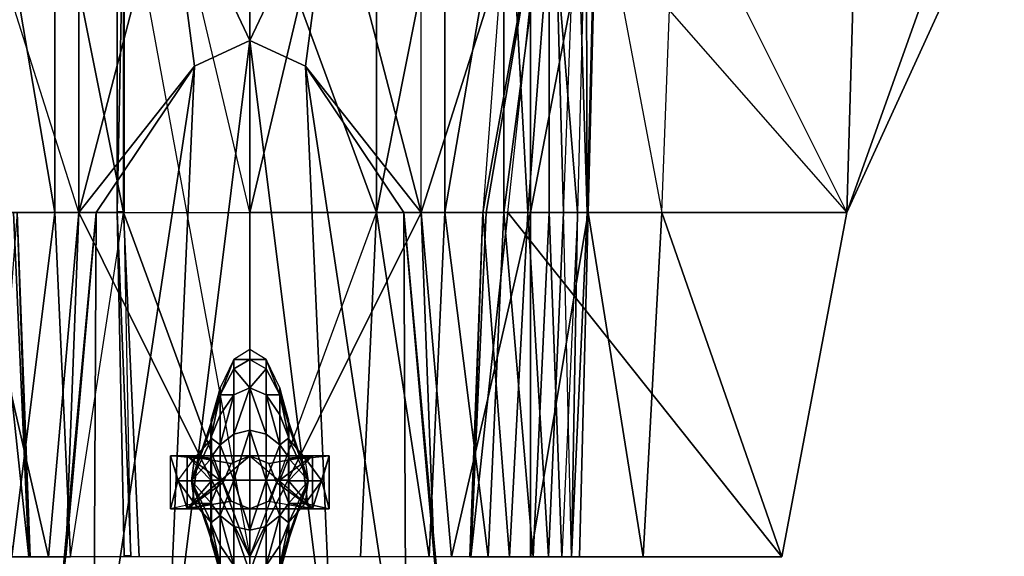
# Model space of a CAD drawing. Units: metres. Extents: x -63 to 63, y -4 to 196.
# Drawn here: x -5 to 16, y 79 to 90 of the extents above; entities that cross this region are included whole.
import ezdxf

# ---------------------------------------------------------------- set-up
doc = ezdxf.new("R2010")
doc.units = ezdxf.units.M
for name, color, linetype in [('CANOPY', 16, 'CONTINUOUS'), ('COCKPIT', 15, 'CONTINUOUS'), ('FARRING_FRONT', 14, 'CONTINUOUS'), ('FUSELAGE_WINGS', 12, 'CONTINUOUS'), ('GEAR$F', 10, 'CONTINUOUS'), ('GEARDOORS$F', 9, 'CONTINUOUS'), ('WHEEL$F', 2, 'CONTINUOUS')]:
    doc.layers.add(name, color=color, linetype=linetype)

msp = doc.modelspace()

# ---------------------------------------------------------------- linework, layer by layer
at = {"layer": 'CANOPY', "color": 17}
for points in [[(0, 75.242, 12.455), (0, 89.938, 9.319), (-1.84398, 75.148, 12.052)], [(0, 75.242, 12.455), (-1.84398, 75.148, 12.052), (0, 89.938, 9.319)], [(-1.84398, 75.148, 12.052), (-1.20898, 89.375, 8.89), (0, 89.938, 9.319)], [(0, 89.938, 9.319), (-1.84398, 75.148, 12.052), (-1.20898, 89.375, 8.89)], [(1.209, 89.375, 8.89), (1.84499, 75.148, 12.052), (0, 89.938, 9.319)], [(0, 89.938, 9.319), (1.84499, 75.148, 12.052), (1.209, 89.375, 8.89)], [(0, 75.242, 12.455), (0, 89.938, 9.319), (1.84499, 75.148, 12.052)], [(0, 75.242, 12.455), (1.84499, 75.148, 12.052), (0, 89.938, 9.319)], [(-1.84398, 75.148, 12.052), (-3.40997, 74.801, 10.947), (-1.20898, 89.375, 8.89)], [(-1.84398, 75.148, 12.052), (-1.20898, 89.375, 8.89), (-3.40997, 74.801, 10.947)], [(-1.20898, 89.375, 8.89), (-3.40997, 74.801, 10.947), (-3.35498, 86.181, 7.44398)], [(-1.20898, 89.375, 8.89), (-3.35498, 86.181, 7.44398), (-3.40997, 74.801, 10.947)], [(3.40999, 74.801, 10.947), (1.209, 89.375, 8.89), (3.355, 86.181, 7.44398)], [(3.355, 86.181, 7.44398), (1.209, 89.375, 8.89), (3.40999, 74.801, 10.947)], [(3.40999, 74.801, 10.947), (1.84499, 75.148, 12.052), (1.209, 89.375, 8.89)], [(1.209, 89.375, 8.89), (1.84499, 75.148, 12.052), (3.40999, 74.801, 10.947)], [(-3.40997, 74.801, 10.947), (-4.45497, 74.222, 9.28), (-3.35498, 86.181, 7.44398)], [(-3.40997, 74.801, 10.947), (-3.35498, 86.181, 7.44398), (-4.45497, 74.222, 9.28)], [(-3.35498, 86.181, 7.44398), (-4.45497, 74.222, 9.28), (-4.01698, 78.665, 6.159)], [(-4.45497, 74.222, 9.28), (-4.01698, 78.665, 6.159), (-3.35498, 86.181, 7.44398)], [(4.45499, 74.222, 9.28), (3.355, 86.181, 7.44398), (4.017, 78.665, 6.159)], [(4.45499, 74.222, 9.28), (4.017, 78.665, 6.159), (3.355, 86.181, 7.44398)], [(4.45499, 74.222, 9.28), (3.40999, 74.801, 10.947), (3.355, 86.181, 7.44398)], [(3.355, 86.181, 7.44398), (3.40999, 74.801, 10.947), (4.45499, 74.222, 9.28)]]:
    msp.add_3dface(points, dxfattribs=at)
at = {"layer": 'COCKPIT', "color": 16}
for points in [[(-1.77597, 93.696, 8.461), (-1.20898, 89.375, 8.89), (-3.73297, 86.181, 6.80099)], [(-1.20898, 89.375, 8.89), (-3.73297, 86.181, 6.80099), (-1.77597, 93.696, 8.461)], [(0, 89.938, 9.319), (-1.20898, 89.375, 8.89), (-1.77597, 93.696, 8.461)], [(-1.77597, 93.696, 8.461), (-1.20898, 89.375, 8.89), (0, 89.938, 9.319)], [(0, 89.938, 9.319), (-1.77597, 93.696, 8.461), (0, 93.696, 8.89)], [(0, 89.938, 9.319), (-1.77597, 93.696, 8.461), (0, 93.696, 8.89)], [(0, 89.938, 9.319), (1.209, 89.375, 8.89), (1.77699, 93.696, 8.461)], [(1.77699, 93.696, 8.461), (1.209, 89.375, 8.89), (0, 89.938, 9.319)], [(0, 89.938, 9.319), (1.77699, 93.696, 8.461), (0, 93.696, 8.89)], [(0, 89.938, 9.319), (1.77699, 93.696, 8.461), (0, 93.696, 8.89)], [(1.77699, 93.696, 8.461), (1.209, 89.375, 8.89), (3.73299, 86.181, 6.80099)], [(3.73299, 86.181, 6.80099), (1.209, 89.375, 8.89), (1.77699, 93.696, 8.461)], [(-1.20898, 89.375, 8.89), (-3.35498, 86.181, 7.44398), (-3.73297, 86.181, 6.80099)], [(-3.73297, 86.181, 6.80099), (-3.35498, 86.181, 7.44398), (-1.20898, 89.375, 8.89)], [(3.355, 86.181, 7.44398), (1.209, 89.375, 8.89), (3.73299, 86.181, 6.80099)], [(3.355, 86.181, 7.44398), (3.73299, 86.181, 6.80099), (1.209, 89.375, 8.89)], [(-4.39497, 78.665, 5.51599), (-4.01698, 78.665, 6.159), (-3.73297, 86.181, 6.80099)], [(-3.73297, 86.181, 6.80099), (-4.01698, 78.665, 6.159), (-4.39497, 78.665, 5.51599)], [(-3.35498, 86.181, 7.44398), (-4.01698, 78.665, 6.159), (-3.73297, 86.181, 6.80099)], [(-3.73297, 86.181, 6.80099), (-4.01698, 78.665, 6.159), (-3.35498, 86.181, 7.44398)], [(4.017, 78.665, 6.159), (3.355, 86.181, 7.44398), (3.73299, 86.181, 6.80099)], [(4.017, 78.665, 6.159), (3.73299, 86.181, 6.80099), (3.355, 86.181, 7.44398)], [(4.39499, 78.665, 5.51599), (4.017, 78.665, 6.159), (3.73299, 86.181, 6.80099)], [(4.017, 78.665, 6.159), (3.73299, 86.181, 6.80099), (4.39499, 78.665, 5.51599)]]:
    msp.add_3dface(points, dxfattribs=at)
at = {"layer": 'FARRING_FRONT', "color": 15}
for points in [[(-3.73297, 86.181, 6.80099), (0, 86.181, 6.80099), (-1.77597, 93.696, 8.461)], [(-2.75798, 86.181, -7.38998), (-2.75798, 93.696, -7.38998), (-2.75798, 93.696, -11.671)], [(-2.75798, 93.696, -7.38998), (0, 78.665, -7.38998), (-2.75798, 86.181, -7.38998)], [(-2.75798, 86.181, -7.38998), (-2.75798, 93.696, -11.671), (-2.75798, 86.181, -11.671)], [(-2.75798, 93.696, -7.38998), (0, 78.665, -7.38998), (0, 93.696, -7.38998)], [(0, 93.696, 8.89), (0, 86.181, 6.80099), (-1.77597, 93.696, 8.461)], [(0, 78.665, -7.38998), (2.758, 86.181, -7.38998), (0, 93.696, -7.38998)], [(0, 86.181, 6.80099), (1.77699, 93.696, 8.461), (3.73299, 86.181, 6.80099)], [(0, 93.696, 8.89), (1.77699, 93.696, 8.461), (0, 86.181, 6.80099)], [(0, 93.696, -7.38998), (2.758, 86.181, -7.38998), (2.758, 93.696, -7.38998)], [(2.758, 86.181, -7.38998), (2.758, 86.181, -11.671), (2.758, 93.696, -11.671)], [(2.758, 93.696, -11.671), (2.758, 86.181, -7.38998), (2.758, 93.696, -7.38998)], [(-3.73297, 86.181, 6.80099), (0, 78.665, 5.51599), (-4.39497, 78.665, 5.51599)], [(0, 86.181, 6.80099), (0, 78.665, 5.51599), (-3.73297, 86.181, 6.80099)], [(-2.75798, 86.181, -7.38998), (-2.41298, 78.665, -7.38998), (-2.41298, 78.665, -11.508)], [(-2.41298, 78.665, -11.508), (-2.75798, 86.181, -7.38998), (-2.75798, 86.181, -11.671)], [(-2.75798, 86.181, -7.38998), (0, 78.665, -7.38998), (-2.41298, 78.665, -7.38998)], [(0, 86.181, 6.80099), (3.73299, 86.181, 6.80099), (0, 78.665, 5.51599)], [(0, 78.665, -7.38998), (2.758, 86.181, -7.38998), (2.41399, 78.665, -7.38998)], [(0, 78.665, 5.51599), (3.73299, 86.181, 6.80099), (4.39499, 78.665, 5.51599)], [(2.41399, 78.665, -11.508), (2.41399, 78.665, -7.38998), (2.758, 86.181, -7.38998)], [(2.41399, 78.665, -11.508), (2.758, 86.181, -7.38998), (2.758, 86.181, -11.671)]]:
    msp.add_3dface(points, dxfattribs=at)
at = {"layer": 'FUSELAGE_WINGS', "color": 12}
for points in [[(-6.11298, 86.181, 3.64099), (-3.73297, 86.181, 6.80099), (-6.11298, 93.696, 4.06999)], [(-3.73297, 86.181, 6.80099), (-6.11298, 93.696, 4.06999), (-3.73297, 93.696, 6.80099)], [(-4.25298, 93.696, -11.172), (-4.25298, 86.181, -11.172), (-5.53697, 93.696, -10.379)], [(-5.53697, 93.696, -10.379), (-4.25298, 86.181, -11.172), (-5.53697, 86.181, -10.379)], [(-2.75697, 93.696, -11.671), (-2.75697, 86.181, -11.671), (-4.25298, 93.696, -11.172)], [(-4.25298, 93.696, -11.172), (-2.75697, 86.181, -11.671), (-4.25298, 86.181, -11.172)], [(-3.73297, 86.181, 6.80099), (-3.73297, 93.696, 6.80099), (-1.77597, 93.696, 8.461)], [(1.77699, 93.696, 8.461), (3.73299, 86.181, 6.80099), (3.73299, 93.696, 6.80099)], [(4.25299, 86.181, -11.172), (2.758, 86.181, -11.671), (4.25299, 93.696, -11.172)], [(4.25299, 93.696, -11.172), (2.758, 86.181, -11.671), (2.758, 93.696, -11.671)], [(3.73299, 86.181, 6.80099), (3.73299, 93.696, 6.80099), (6.114, 93.696, 4.06999)], [(3.73299, 86.181, 6.80099), (6.114, 93.696, 4.06999), (6.114, 86.181, 3.64099)], [(5.53699, 86.181, -10.379), (4.25299, 86.181, -11.172), (5.53699, 93.696, -10.379)], [(5.53699, 93.696, -10.379), (4.25299, 86.181, -11.172), (4.25299, 93.696, -11.172)], [(5.077, 86.181, -4.88397), (6.42699, 93.696, -3.42697), (5.64499, 93.696, -4.88397)], [(5.15099, 86.181, -4.17697), (6.42699, 93.696, -3.42697), (5.077, 86.181, -4.88397)], [(5.64499, 93.696, -4.88397), (5.077, 86.181, -4.88397), (6.06299, 86.181, -5.91197)], [(5.62399, 86.181, -3.37297), (6.42699, 93.696, -3.42697), (5.15099, 86.181, -4.17697)], [(6.52399, 86.181, -9.34198), (5.53699, 86.181, -10.379), (6.52399, 93.696, -9.34198)], [(6.52399, 93.696, -9.34198), (5.53699, 86.181, -10.379), (5.53699, 93.696, -10.379)], [(6.42699, 93.696, -3.42697), (13.014, 86.181, -2.24898), (5.62399, 86.181, -3.37297)], [(5.64499, 93.696, -4.88397), (6.06299, 86.181, -5.91197), (6.62999, 93.696, -5.91197)], [(6.62999, 93.696, -5.91197), (6.06299, 86.181, -5.91197), (6.834, 86.181, -6.34297)], [(6.114, 86.181, 3.64099), (6.114, 93.696, 4.06999), (7.562, 93.696, 1.60599)], [(6.114, 86.181, 3.64099), (7.562, 93.696, 1.60599), (7.37299, 86.181, 1.392)], [(13.014, 86.181, -2.24898), (13.234, 93.696, -2.67697), (6.42699, 93.696, -3.42697)], [(7.142, 86.181, -8.13797), (6.52399, 86.181, -9.34198), (6.52399, 93.696, -9.34198)], [(7.142, 86.181, -8.13797), (6.52399, 93.696, -9.34198), (7.33099, 93.696, -8.13797)], [(6.62999, 93.696, -5.91197), (6.834, 86.181, -6.34297), (7.118, 93.696, -6.34297)], [(7.35399, 86.181, -7.22998), (6.834, 86.181, -6.34297), (7.118, 93.696, -6.34297)], [(7.35399, 86.181, -7.22998), (7.118, 93.696, -6.34297), (7.543, 93.696, -7.22998)], [(7.142, 86.181, -8.13797), (7.35399, 86.181, -7.22998), (7.33099, 93.696, -8.13797)], [(7.33099, 93.696, -8.13797), (7.35399, 86.181, -7.22998), (7.543, 93.696, -7.22998)], [(7.37299, 86.181, 1.392), (7.562, 93.696, 1.60599), (8.98, 86.181, -0.426971)], [(7.562, 93.696, 1.60599), (8.98, 86.181, -0.426971), (9.26299, 93.696, -0.320984)], [(8.98, 86.181, -0.426971), (9.26299, 93.696, -0.320984), (13.014, 86.181, -2.24898)], [(9.26299, 93.696, -0.320984), (13.014, 86.181, -2.24898), (13.234, 93.696, -1.81998)], [(13.014, 86.181, -2.24898), (13.234, 93.696, -1.81998), (15.691, 93.696, -1.81998)], [(13.014, 86.181, -2.24898), (15.691, 93.696, -2.67697), (13.234, 93.696, -2.67697)], [(13.014, 86.181, -2.24898), (15.691, 93.696, -1.81998), (16.448, 93.696, -2.24898)], [(13.014, 86.181, -2.24898), (16.448, 93.696, -2.24898), (15.691, 93.696, -2.67697)], [(-4.81998, 78.665, -3.37297), (-11.596, 78.665, -2.46298), (-5.62398, 86.181, -3.37297)], [(-4.39497, 78.665, 5.51599), (-6.11298, 78.665, 3.44199), (-6.11298, 86.181, 3.64099)], [(-4.39497, 78.665, 5.51599), (-6.11298, 86.181, 3.64099), (-3.73297, 86.181, 6.80099)], [(-5.65997, 78.665, -5.91197), (-4.79398, 78.665, -5.09798), (-5.07698, 86.181, -4.88397)], [(-5.15097, 86.181, -4.17697), (-4.81998, 78.665, -3.37297), (-5.62398, 86.181, -3.37297)], [(-5.19298, 78.665, -10.246), (-4.25298, 86.181, -11.172), (-5.53697, 86.181, -10.379)], [(-3.90898, 78.665, -11.019), (-4.25298, 86.181, -11.172), (-5.19298, 78.665, -10.246)], [(-4.81998, 78.665, -4.39098), (-4.81998, 78.665, -3.37297), (-5.15097, 86.181, -4.17697)], [(-5.07698, 86.181, -4.88397), (-4.81998, 78.665, -4.39098), (-5.15097, 86.181, -4.17697)], [(-4.79398, 78.665, -5.09798), (-4.81998, 78.665, -4.39098), (-5.07698, 86.181, -4.88397)], [(-3.90898, 78.665, -11.019), (-2.75697, 86.181, -11.671), (-4.25298, 86.181, -11.172)], [(-2.75697, 86.181, -11.671), (-2.41298, 78.665, -11.508), (-3.90898, 78.665, -11.019)], [(3.909, 78.665, -11.019), (2.41399, 78.665, -11.508), (2.758, 86.181, -11.671)], [(3.909, 78.665, -11.019), (2.758, 86.181, -11.671), (4.25299, 86.181, -11.172)], [(4.39499, 78.665, 5.51599), (3.73299, 86.181, 6.80099), (6.114, 86.181, 3.64099)], [(5.19299, 78.665, -10.246), (3.909, 78.665, -11.019), (4.25299, 86.181, -11.172)], [(5.19299, 78.665, -10.246), (4.25299, 86.181, -11.172), (5.53699, 86.181, -10.379)], [(4.39499, 78.665, 5.51599), (6.114, 86.181, 3.64099), (6.114, 78.665, 3.44199)], [(5.077, 86.181, -4.88397), (4.79399, 78.665, -5.09798), (5.65999, 78.665, -5.91197)], [(5.077, 86.181, -4.88397), (4.81999, 78.665, -4.39098), (4.79399, 78.665, -5.09798)], [(4.81999, 78.665, -4.39098), (5.15099, 86.181, -4.17697), (5.077, 86.181, -4.88397)], [(4.81999, 78.665, -3.37297), (5.62399, 86.181, -3.37297), (5.15099, 86.181, -4.17697)], [(5.15099, 86.181, -4.17697), (4.81999, 78.665, -3.37297), (4.81999, 78.665, -4.39098)], [(11.596, 78.665, -2.46298), (5.62399, 86.181, -3.37297), (4.81999, 78.665, -3.37297)], [(5.077, 86.181, -4.88397), (5.65999, 78.665, -5.91197), (6.06299, 86.181, -5.91197)], [(6.17799, 78.665, -9.23698), (5.19299, 78.665, -10.246), (5.53699, 86.181, -10.379)], [(6.17799, 78.665, -9.23698), (5.53699, 86.181, -10.379), (6.52399, 86.181, -9.34198)], [(11.596, 78.665, -2.46298), (13.014, 86.181, -2.24898), (5.62399, 86.181, -3.37297)], [(6.06299, 86.181, -5.91197), (5.65999, 78.665, -5.91197), (6.50699, 78.665, -6.34297)], [(6.06299, 86.181, -5.91197), (6.50699, 78.665, -6.34297), (6.834, 86.181, -6.34297)], [(6.114, 78.665, 3.44199), (6.114, 86.181, 3.64099), (7.37299, 86.181, 1.392)], [(6.114, 78.665, 3.44199), (7.37299, 86.181, 1.392), (7.18399, 78.665, 1.17799)], [(6.79799, 78.665, -8.06097), (6.17799, 78.665, -9.23698), (6.52399, 86.181, -9.34198)], [(6.834, 86.181, -6.34297), (6.50699, 78.665, -6.34297), (7.00999, 78.665, -7.22998)], [(6.79799, 78.665, -8.06097), (6.52399, 86.181, -9.34198), (7.142, 86.181, -8.13797)], [(6.79799, 78.665, -8.06097), (7.00999, 78.665, -7.22998), (7.142, 86.181, -8.13797)], [(7.00999, 78.665, -7.22998), (6.834, 86.181, -6.34297), (7.35399, 86.181, -7.22998)], [(7.142, 86.181, -8.13797), (7.00999, 78.665, -7.22998), (7.35399, 86.181, -7.22998)], [(7.18399, 78.665, 1.17799), (7.37299, 86.181, 1.392), (8.57199, 78.665, -0.442978)], [(8.57199, 78.665, -0.442978), (7.37299, 86.181, 1.392), (8.98, 86.181, -0.426971)], [(8.57199, 78.665, -0.442978), (8.98, 86.181, -0.426971), (11.596, 78.665, -2.46298)], [(11.596, 78.665, -2.46298), (8.98, 86.181, -0.426971), (13.014, 86.181, -2.24898)]]:
    msp.add_3dface(points, dxfattribs=at)
at = {"layer": 'GEAR$F', "color": 10}
for points in [[(-0.840973, 81.624, -23.12), (-1.27498, 80.328, -23.12), (-0.840973, 81.526, -22.554)], [(-0.840973, 81.526, -23.685), (-1.27498, 80.328, -23.12), (-0.840973, 81.624, -23.12)], [(0.840988, 81.624, -23.12), (1.27499, 80.328, -23.12), (0.840988, 81.526, -23.685)], [(0.840988, 81.526, -22.554), (1.27499, 80.328, -23.12), (0.840988, 81.624, -23.12)], [(-0.840973, 81.526, -22.554), (-1.27498, 80.328, -23.12), (-0.840973, 81.246, -22.073)], [(-0.840973, 81.246, -24.166), (-1.27498, 80.328, -23.12), (-0.840973, 81.526, -23.685)], [(0.840988, 81.526, -23.685), (1.27499, 80.328, -23.12), (0.840988, 81.246, -24.166)], [(0.840988, 81.246, -22.073), (1.27499, 80.328, -23.12), (0.840988, 81.526, -22.554)], [(-0.840973, 80.824, -24.486), (-1.27498, 80.328, -23.12), (-0.840973, 81.246, -24.166)], [(-1.27498, 80.328, -23.12), (-1.20497, 80.824, -21.753), (-0.840973, 81.246, -22.073)], [(-0.840973, 81.246, -22.073), (-1.20497, 80.824, -21.753), (-0.840973, 80.824, -21.753)], [(1.20599, 80.824, -21.753), (0.840988, 80.824, -21.753), (0.840988, 81.246, -22.073)], [(1.20599, 80.824, -21.753), (0.840988, 81.246, -22.073), (1.27499, 80.328, -23.12)], [(0.840988, 81.246, -24.166), (1.27499, 80.328, -23.12), (0.840988, 80.824, -24.486)], [(-1.36598, 80.871, -18.99), (-1.72998, 80.871, -19.609), (-1.36598, 80.871, -19.609)], [(-1.36598, 79.712, -18.99), (-1.72998, 79.712, -19.609), (-1.72998, 80.871, -19.609)], [(-1.20497, 80.824, -21.753), (-1.72998, 80.871, -19.609), (-1.36598, 80.871, -19.609)], [(-1.56998, 80.328, -21.641), (-1.72998, 79.712, -19.609), (-1.72998, 80.871, -19.609)], [(-1.72998, 80.871, -19.609), (-1.56998, 80.328, -21.641), (-1.20497, 80.824, -21.753)], [(-1.36598, 79.712, -18.99), (-1.72998, 80.871, -19.609), (-1.36598, 80.871, -18.99)], [(-1.27498, 80.328, -23.12), (-1.56998, 80.328, -21.641), (-1.20497, 80.824, -21.753)], [(-0.58197, 80.291, -18.99), (-1.36598, 79.712, -18.99), (-1.36598, 80.871, -18.99)], [(-0.58197, 80.291, -18.99), (-1.36598, 80.871, -18.99), (-0.41098, 80.701, -18.99)], [(-0.41098, 80.701, -18.99), (-1.36598, 80.871, -18.99), (0, 80.871, -18.99)], [(-1.36598, 80.871, -18.99), (-1.36598, 80.871, -19.609), (0, 80.871, -19.609)], [(-1.36598, 80.871, -19.609), (-1.36598, 79.712, -19.609), (-0.840973, 80.328, -21.641)], [(-0.840973, 80.824, -21.753), (-1.36598, 80.871, -19.609), (-0.840973, 80.328, -21.641)], [(0, 79.712, -19.609), (-1.36598, 79.712, -19.609), (0, 80.871, -19.609)], [(-1.36598, 80.871, -18.99), (0, 80.871, -19.609), (0, 80.871, -18.99)], [(-1.36598, 80.871, -19.609), (-1.20497, 80.824, -21.753), (-0.840973, 80.824, -21.753)], [(0, 80.871, -19.609), (-1.36598, 79.712, -19.609), (-1.36598, 80.871, -19.609)], [(-0.840973, 80.328, -24.598), (-1.27498, 80.328, -23.12), (-0.840973, 80.824, -24.486)], [(0, 80.871, -16.874), (0, 80.871, -18.99), (-0.41098, 80.701, -16.874)], [(0, 80.871, -16.874), (0, 80.871, -14.551), (-0.41098, 80.701, -14.551)], [(0, 80.871, -14.551), (0, 80.871, -12.228), (-0.41098, 80.701, -12.228)], [(0, 80.871, -12.228), (0, 80.871, -9.90498), (-0.41098, 80.701, -9.90498)], [(0, 80.871, -7.58197), (0, 80.871, -9.90498), (-0.41098, 80.701, -7.58197)], [(-0.41098, 80.701, -16.874), (0, 80.871, -18.99), (-0.41098, 80.701, -18.99)], [(0, 80.871, -16.874), (-0.41098, 80.701, -14.551), (-0.41098, 80.701, -16.874)], [(0, 80.871, -14.551), (-0.41098, 80.701, -12.228), (-0.41098, 80.701, -14.551)], [(0, 80.871, -12.228), (-0.41098, 80.701, -9.90498), (-0.41098, 80.701, -12.228)], [(-0.41098, 80.701, -7.58197), (0, 80.871, -9.90498), (-0.41098, 80.701, -9.90498)], [(1.366, 79.712, -19.609), (1.366, 80.871, -19.609), (0, 80.871, -19.609)], [(0, 80.871, -18.99), (1.366, 80.871, -18.99), (0, 80.871, -19.609)], [(0, 80.871, -18.99), (0.410995, 80.701, -18.99), (1.366, 80.871, -18.99)], [(0, 80.871, -9.90498), (0.410995, 80.701, -9.90498), (0.410995, 80.701, -7.58197)], [(0, 80.871, -12.228), (0.410995, 80.701, -12.228), (0.410995, 80.701, -9.90498)], [(0, 80.871, -14.551), (0.410995, 80.701, -14.551), (0.410995, 80.701, -12.228)], [(0, 80.871, -16.874), (0.410995, 80.701, -16.874), (0.410995, 80.701, -14.551)], [(0, 80.871, -18.99), (0.410995, 80.701, -18.99), (0.410995, 80.701, -16.874)], [(0, 80.871, -19.609), (1.366, 79.712, -19.609), (0, 79.712, -19.609)], [(0, 80.871, -19.609), (1.366, 80.871, -18.99), (1.366, 80.871, -19.609)], [(0, 80.871, -9.90498), (0.410995, 80.701, -7.58197), (0, 80.871, -7.58197)], [(0, 80.871, -12.228), (0.410995, 80.701, -9.90498), (0, 80.871, -9.90498)], [(0, 80.871, -14.551), (0.410995, 80.701, -12.228), (0, 80.871, -12.228)], [(0, 80.871, -16.874), (0.410995, 80.701, -14.551), (0, 80.871, -14.551)], [(0, 80.871, -18.99), (0.410995, 80.701, -16.874), (0, 80.871, -16.874)], [(0.410995, 80.701, -18.99), (0.581985, 80.291, -18.99), (1.366, 80.871, -18.99)], [(1.366, 80.871, -18.99), (0.581985, 80.291, -18.99), (1.366, 79.712, -18.99)], [(1.366, 80.871, -19.609), (0.840988, 80.328, -21.641), (0.840988, 80.824, -21.753)], [(1.366, 79.712, -19.609), (0.840988, 80.328, -21.641), (1.366, 80.871, -19.609)], [(1.20599, 80.824, -21.753), (1.366, 80.871, -19.609), (0.840988, 80.824, -21.753)], [(0.840988, 80.824, -24.486), (1.27499, 80.328, -23.12), (0.840988, 80.328, -24.598)], [(1.20599, 80.824, -21.753), (1.73, 80.871, -19.609), (1.56999, 80.328, -21.641)], [(1.73, 80.871, -19.609), (1.366, 80.871, -19.609), (1.20599, 80.824, -21.753)], [(1.20599, 80.824, -21.753), (1.56999, 80.328, -21.641), (1.27499, 80.328, -23.12)], [(1.366, 80.871, -18.99), (1.366, 79.712, -18.99), (1.73, 80.871, -19.609)], [(1.366, 80.871, -19.609), (1.366, 80.871, -18.99), (1.73, 80.871, -19.609)], [(1.73, 80.871, -19.609), (1.366, 79.712, -18.99), (1.73, 79.712, -19.609)], [(1.73, 80.871, -19.609), (1.73, 79.712, -19.609), (1.56999, 80.328, -21.641)], [(-0.41098, 80.701, -16.874), (-0.41098, 80.701, -18.99), (-0.58197, 80.291, -16.874)], [(-0.41098, 80.701, -16.874), (-0.41098, 80.701, -14.551), (-0.58197, 80.291, -14.551)], [(-0.41098, 80.701, -14.551), (-0.41098, 80.701, -12.228), (-0.58197, 80.291, -12.228)], [(-0.41098, 80.701, -12.228), (-0.41098, 80.701, -9.90498), (-0.58197, 80.291, -9.90498)], [(-0.41098, 80.701, -7.58197), (-0.41098, 80.701, -9.90498), (-0.58197, 80.291, -7.58197)], [(-0.58197, 80.291, -16.874), (-0.41098, 80.701, -18.99), (-0.58197, 80.291, -18.99)], [(-0.58197, 80.291, -14.551), (-0.41098, 80.701, -16.874), (-0.58197, 80.291, -16.874)], [(-0.58197, 80.291, -12.228), (-0.41098, 80.701, -14.551), (-0.58197, 80.291, -14.551)], [(-0.58197, 80.291, -9.90498), (-0.41098, 80.701, -12.228), (-0.58197, 80.291, -12.228)], [(-0.58197, 80.291, -7.58197), (-0.41098, 80.701, -9.90498), (-0.58197, 80.291, -9.90498)], [(0.410995, 80.701, -9.90498), (0.581985, 80.291, -9.90498), (0.581985, 80.291, -7.58197)], [(0.410995, 80.701, -12.228), (0.581985, 80.291, -12.228), (0.581985, 80.291, -9.90498)], [(0.410995, 80.701, -14.551), (0.581985, 80.291, -14.551), (0.581985, 80.291, -12.228)], [(0.410995, 80.701, -16.874), (0.581985, 80.291, -16.874), (0.581985, 80.291, -14.551)], [(0.410995, 80.701, -18.99), (0.581985, 80.291, -18.99), (0.581985, 80.291, -16.874)], [(0.410995, 80.701, -9.90498), (0.581985, 80.291, -7.58197), (0.410995, 80.701, -7.58197)], [(0.410995, 80.701, -12.228), (0.581985, 80.291, -9.90498), (0.410995, 80.701, -9.90498)], [(0.410995, 80.701, -14.551), (0.581985, 80.291, -12.228), (0.410995, 80.701, -12.228)], [(0.410995, 80.701, -16.874), (0.581985, 80.291, -14.551), (0.410995, 80.701, -14.551)], [(0.410995, 80.701, -18.99), (0.581985, 80.291, -16.874), (0.410995, 80.701, -16.874)], [(-1.20497, 79.832, -21.753), (-1.72998, 79.712, -19.609), (-1.56998, 80.328, -21.641)], [(-1.27498, 80.328, -23.12), (-1.20497, 79.832, -21.753), (-1.56998, 80.328, -21.641)], [(-0.840973, 80.328, -21.641), (-1.36598, 79.712, -19.609), (-0.840973, 79.832, -21.753)], [(-0.41098, 79.882, -18.99), (-1.36598, 79.712, -18.99), (-0.58197, 80.291, -18.99)], [(-0.840973, 79.41, -22.073), (-1.27498, 80.328, -23.12), (-0.840973, 79.129, -22.554)], [(-0.840973, 79.129, -22.554), (-1.27498, 80.328, -23.12), (-0.840973, 79.031, -23.12)], [(-0.840973, 79.031, -23.12), (-1.27498, 80.328, -23.12), (-0.840973, 79.129, -23.685)], [(-0.840973, 79.129, -23.685), (-1.27498, 80.328, -23.12), (-0.840973, 79.41, -24.166)], [(-0.840973, 79.41, -24.166), (-1.27498, 80.328, -23.12), (-0.840973, 79.832, -24.486)], [(-0.840973, 79.832, -24.486), (-1.27498, 80.328, -23.12), (-0.840973, 80.328, -24.598)], [(-0.840973, 79.41, -22.073), (-1.20497, 79.832, -21.753), (-1.27498, 80.328, -23.12)], [(-0.58197, 80.291, -16.874), (-0.58197, 80.291, -18.99), (-0.41098, 79.882, -16.874)], [(-0.58197, 80.291, -16.874), (-0.58197, 80.291, -14.551), (-0.41098, 79.882, -14.551)], [(-0.58197, 80.291, -14.551), (-0.58197, 80.291, -12.228), (-0.41098, 79.882, -12.228)], [(-0.58197, 80.291, -12.228), (-0.58197, 80.291, -9.90498), (-0.41098, 79.882, -9.90498)], [(-0.58197, 80.291, -7.58197), (-0.58197, 80.291, -9.90498), (-0.41098, 79.882, -7.58197)], [(-0.41098, 79.882, -16.874), (-0.58197, 80.291, -18.99), (-0.41098, 79.882, -18.99)], [(-0.41098, 79.882, -14.551), (-0.58197, 80.291, -16.874), (-0.41098, 79.882, -16.874)], [(-0.41098, 79.882, -12.228), (-0.58197, 80.291, -14.551), (-0.41098, 79.882, -14.551)], [(-0.41098, 79.882, -9.90498), (-0.58197, 80.291, -12.228), (-0.41098, 79.882, -12.228)], [(-0.41098, 79.882, -7.58197), (-0.58197, 80.291, -9.90498), (-0.41098, 79.882, -9.90498)], [(0.581985, 80.291, -18.99), (0.410995, 79.882, -18.99), (1.366, 79.712, -18.99)], [(0.581985, 80.291, -9.90498), (0.410995, 79.882, -9.90498), (0.410995, 79.882, -7.58197)], [(0.581985, 80.291, -12.228), (0.410995, 79.882, -12.228), (0.410995, 79.882, -9.90498)], [(0.581985, 80.291, -14.551), (0.410995, 79.882, -14.551), (0.410995, 79.882, -12.228)], [(0.581985, 80.291, -16.874), (0.410995, 79.882, -16.874), (0.410995, 79.882, -14.551)], [(0.581985, 80.291, -18.99), (0.410995, 79.882, -18.99), (0.410995, 79.882, -16.874)], [(0.581985, 80.291, -9.90498), (0.410995, 79.882, -7.58197), (0.581985, 80.291, -7.58197)], [(0.581985, 80.291, -12.228), (0.410995, 79.882, -9.90498), (0.581985, 80.291, -9.90498)], [(0.581985, 80.291, -14.551), (0.410995, 79.882, -12.228), (0.581985, 80.291, -12.228)], [(0.581985, 80.291, -16.874), (0.410995, 79.882, -14.551), (0.581985, 80.291, -14.551)], [(0.581985, 80.291, -18.99), (0.410995, 79.882, -16.874), (0.581985, 80.291, -16.874)], [(1.366, 79.712, -19.609), (0.840988, 79.832, -21.753), (0.840988, 80.328, -21.641)], [(1.20599, 79.832, -21.753), (1.27499, 80.328, -23.12), (0.840988, 79.41, -22.073)], [(0.840988, 80.328, -24.598), (1.27499, 80.328, -23.12), (0.840988, 79.832, -24.486)], [(0.840988, 79.832, -24.486), (1.27499, 80.328, -23.12), (0.840988, 79.41, -24.166)], [(0.840988, 79.41, -24.166), (1.27499, 80.328, -23.12), (0.840988, 79.129, -23.685)], [(0.840988, 79.129, -23.685), (1.27499, 80.328, -23.12), (0.840988, 79.031, -23.12)], [(0.840988, 79.031, -23.12), (1.27499, 80.328, -23.12), (0.840988, 79.129, -22.554)], [(0.840988, 79.129, -22.554), (1.27499, 80.328, -23.12), (0.840988, 79.41, -22.073)], [(1.56999, 80.328, -21.641), (1.73, 79.712, -19.609), (1.20599, 79.832, -21.753)], [(1.56999, 80.328, -21.641), (1.20599, 79.832, -21.753), (1.27499, 80.328, -23.12)], [(0, 79.712, -18.99), (-1.36598, 79.712, -18.99), (-0.41098, 79.882, -18.99)], [(-0.41098, 79.882, -16.874), (-0.41098, 79.882, -18.99), (0, 79.712, -16.874)], [(-0.41098, 79.882, -16.874), (-0.41098, 79.882, -14.551), (0, 79.712, -14.551)], [(-0.41098, 79.882, -14.551), (-0.41098, 79.882, -12.228), (0, 79.712, -12.228)], [(-0.41098, 79.882, -12.228), (-0.41098, 79.882, -9.90498), (0, 79.712, -9.90498)], [(-0.41098, 79.882, -7.58197), (-0.41098, 79.882, -9.90498), (0, 79.712, -7.58197)], [(0, 79.712, -16.874), (-0.41098, 79.882, -18.99), (0, 79.712, -18.99)], [(0, 79.712, -14.551), (-0.41098, 79.882, -16.874), (0, 79.712, -16.874)], [(0, 79.712, -12.228), (-0.41098, 79.882, -14.551), (0, 79.712, -14.551)], [(0, 79.712, -9.90498), (-0.41098, 79.882, -12.228), (0, 79.712, -12.228)], [(0, 79.712, -7.58197), (-0.41098, 79.882, -9.90498), (0, 79.712, -9.90498)], [(0, 79.712, -18.99), (0.410995, 79.882, -18.99), (1.366, 79.712, -18.99)], [(0, 79.712, -9.90498), (0.410995, 79.882, -9.90498), (0, 79.712, -7.58197)], [(0, 79.712, -12.228), (0.410995, 79.882, -12.228), (0, 79.712, -9.90498)], [(0, 79.712, -14.551), (0.410995, 79.882, -14.551), (0, 79.712, -12.228)], [(0, 79.712, -16.874), (0.410995, 79.882, -16.874), (0, 79.712, -14.551)], [(0, 79.712, -18.99), (0.410995, 79.882, -18.99), (0, 79.712, -16.874)], [(0, 79.712, -7.58197), (0.410995, 79.882, -9.90498), (0.410995, 79.882, -7.58197)], [(0, 79.712, -9.90498), (0.410995, 79.882, -12.228), (0.410995, 79.882, -9.90498)], [(0, 79.712, -12.228), (0.410995, 79.882, -14.551), (0.410995, 79.882, -12.228)], [(0, 79.712, -14.551), (0.410995, 79.882, -16.874), (0.410995, 79.882, -14.551)], [(0, 79.712, -16.874), (0.410995, 79.882, -18.99), (0.410995, 79.882, -16.874)], [(-1.36598, 79.712, -19.609), (-1.20497, 79.832, -21.753), (-1.72998, 79.712, -19.609)], [(-1.36598, 79.712, -18.99), (-1.36598, 79.712, -19.609), (-1.72998, 79.712, -19.609)], [(-0.840973, 79.832, -21.753), (-1.36598, 79.712, -19.609), (-1.20497, 79.832, -21.753)], [(0, 79.712, -18.99), (0, 79.712, -19.609), (-1.36598, 79.712, -19.609)], [(0, 79.712, -18.99), (-1.36598, 79.712, -19.609), (-1.36598, 79.712, -18.99)], [(-0.840973, 79.41, -22.073), (-0.840973, 79.832, -21.753), (-1.20497, 79.832, -21.753)], [(0, 79.712, -18.99), (1.366, 79.712, -18.99), (1.366, 79.712, -19.609)], [(0, 79.712, -18.99), (1.366, 79.712, -19.609), (0, 79.712, -19.609)], [(1.20599, 79.832, -21.753), (0.840988, 79.832, -21.753), (0.840988, 79.41, -22.073)], [(1.20599, 79.832, -21.753), (1.366, 79.712, -19.609), (0.840988, 79.832, -21.753)], [(1.73, 79.712, -19.609), (1.366, 79.712, -19.609), (1.20599, 79.832, -21.753)], [(1.73, 79.712, -19.609), (1.366, 79.712, -18.99), (1.366, 79.712, -19.609)]]:
    msp.add_3dface(points, dxfattribs=at)
at = {"layer": 'GEARDOORS$F', "color": 9}
for points in [[(-2.89098, 86.195, -14.996), (-2.73997, 86.195, -11.876), (-2.73997, 93.696, -11.876)], [(-2.89098, 93.696, -14.996), (-2.89098, 86.195, -14.996), (-2.73997, 93.696, -18.116)], [(-2.89098, 93.696, -14.996), (-2.89098, 86.195, -14.996), (-2.73997, 93.696, -11.876)], [(-2.89098, 86.195, -14.996), (-2.73997, 86.195, -18.116), (-2.73997, 93.696, -18.116)], [(-2.73997, 93.696, -11.876), (-2.89098, 86.195, -14.996), (-2.89098, 93.696, -14.996)], [(-2.89098, 86.195, -14.996), (-2.73997, 93.696, -18.116), (-2.73997, 86.195, -18.116)], [(-2.73997, 93.696, -11.876), (-2.89098, 86.195, -14.996), (-2.73997, 86.195, -11.876)], [(-2.89098, 86.195, -14.996), (-2.73997, 93.696, -18.116), (-2.89098, 93.696, -14.996)], [(-2.59697, 78.693, -12.265), (-2.74397, 78.693, -14.996), (-2.89098, 86.195, -14.996)], [(-2.89098, 86.195, -14.996), (-2.74397, 78.693, -14.996), (-2.59697, 78.693, -17.726)], [(-2.89098, 86.195, -14.996), (-2.74397, 78.693, -14.996), (-2.59697, 78.693, -12.265)], [(-2.74397, 78.693, -14.996), (-2.59697, 78.693, -17.726), (-2.89098, 86.195, -14.996)], [(-2.89098, 86.195, -14.996), (-2.59697, 78.693, -12.265), (-2.73997, 86.195, -11.876)], [(-2.89098, 86.195, -14.996), (-2.59697, 78.693, -17.726), (-2.73997, 86.195, -18.116)], [(-2.89098, 86.195, -14.996), (-2.59697, 78.693, -12.265), (-2.73997, 86.195, -11.876)], [(-2.89098, 86.195, -14.996), (-2.59697, 78.693, -17.726), (-2.73997, 86.195, -18.116)]]:
    msp.add_3dface(points, dxfattribs=at)
at = {"layer": 'WHEEL$F', "color": 2}
for points in [[(0, 82.971, -21.884), (0, 83.189, -23.127), (-0.349976, 82.971, -23.127)], [(0, 82.971, -24.371), (0, 83.189, -23.127), (-0.349976, 82.971, -23.127)], [(0, 82.971, -21.884), (0.350998, 82.971, -23.127), (0, 83.189, -23.127)], [(0, 82.971, -24.371), (0.350998, 82.971, -23.127), (0, 83.189, -23.127)], [(-0.349976, 82.772, -21.977), (-0.349976, 82.971, -23.127), (-0.649979, 82.2, -22.248)], [(-0.349976, 82.772, -24.277), (-0.349976, 82.971, -23.127), (-0.649979, 82.2, -24.006)], [(-0.649979, 82.2, -22.248), (-0.349976, 82.971, -23.127), (-0.649979, 82.354, -23.127)], [(-0.649979, 82.2, -24.006), (-0.349976, 82.971, -23.127), (-0.649979, 82.354, -23.127)], [(0, 82.971, -21.884), (0, 82.354, -20.83), (-0.349976, 82.772, -21.977)], [(0, 82.354, -25.425), (0, 82.971, -24.371), (-0.349976, 82.772, -24.277)], [(0, 82.971, -21.884), (-0.349976, 82.971, -23.127), (-0.349976, 82.772, -21.977)], [(0, 82.971, -24.371), (-0.349976, 82.971, -23.127), (-0.349976, 82.772, -24.277)], [(0.350998, 82.772, -21.977), (0.350998, 82.971, -23.127), (0, 82.971, -21.884)], [(0.350998, 82.772, -24.277), (0.350998, 82.971, -23.127), (0, 82.971, -24.371)], [(0.350998, 82.772, -21.977), (0, 82.354, -20.83), (0, 82.971, -21.884)], [(0, 82.354, -25.425), (0.350998, 82.772, -24.277), (0, 82.971, -24.371)], [(0.649994, 82.2, -22.248), (0.649994, 82.354, -23.127), (0.350998, 82.971, -23.127)], [(0.649994, 82.2, -24.006), (0.649994, 82.354, -23.127), (0.350998, 82.971, -23.127)], [(0.649994, 82.2, -22.248), (0.350998, 82.971, -23.127), (0.350998, 82.772, -21.977)], [(0.649994, 82.2, -24.006), (0.350998, 82.971, -23.127), (0.350998, 82.772, -24.277)], [(-0.349976, 82.772, -21.977), (-0.349976, 82.2, -21.005), (-0.649979, 82.2, -22.248)], [(-0.349976, 82.2, -25.25), (-0.349976, 82.772, -24.277), (-0.649979, 82.2, -24.006)], [(-0.349976, 82.772, -21.977), (0, 82.354, -20.83), (-0.349976, 82.2, -21.005)], [(0, 82.354, -25.425), (-0.349976, 82.772, -24.277), (-0.349976, 82.2, -25.25)], [(0.350998, 82.772, -21.977), (0.350998, 82.2, -21.005), (0, 82.354, -20.83)], [(0.350998, 82.2, -25.25), (0.350998, 82.772, -24.277), (0, 82.354, -25.425)], [(0.649994, 82.2, -22.248), (0.350998, 82.2, -21.005), (0.350998, 82.772, -21.977)], [(0.350998, 82.2, -25.25), (0.649994, 82.2, -24.006), (0.350998, 82.772, -24.277)], [(-0.649979, 82.2, -22.248), (-0.649979, 82.354, -23.127), (-0.848984, 81.548, -22.556)], [(-0.649979, 82.2, -24.006), (-0.649979, 82.354, -23.127), (-0.848984, 81.548, -23.698)], [(-0.848984, 81.548, -22.556), (-0.649979, 82.354, -23.127), (-0.848984, 81.647, -23.127)], [(-0.848984, 81.548, -23.698), (-0.649979, 82.354, -23.127), (-0.848984, 81.647, -23.127)], [(0, 82.354, -20.83), (0, 81.43, -20.126), (-0.349976, 81.347, -20.353)], [(0, 81.43, -26.129), (0, 82.354, -25.425), (-0.349976, 81.347, -25.902)], [(0, 82.354, -20.83), (-0.349976, 81.347, -20.353), (-0.349976, 82.2, -21.005)], [(-0.349976, 81.347, -25.902), (0, 82.354, -25.425), (-0.349976, 82.2, -25.25)], [(0.350998, 82.2, -21.005), (0.350998, 81.347, -20.353), (0, 82.354, -20.83)], [(0.350998, 81.347, -25.902), (0.350998, 82.2, -25.25), (0, 82.354, -25.425)], [(0, 82.354, -20.83), (0.350998, 81.347, -20.353), (0, 81.43, -20.126)], [(0.350998, 81.347, -25.902), (0, 82.354, -25.425), (0, 81.43, -26.129)], [(0.848999, 81.548, -22.556), (0.848999, 81.647, -23.127), (0.649994, 82.354, -23.127)], [(0.848999, 81.548, -23.698), (0.848999, 81.647, -23.127), (0.649994, 82.354, -23.127)], [(0.848999, 81.548, -22.556), (0.649994, 82.354, -23.127), (0.649994, 82.2, -22.248)], [(0.848999, 81.548, -23.698), (0.649994, 82.354, -23.127), (0.649994, 82.2, -24.006)], [(-0.649979, 82.2, -22.248), (-0.649979, 81.764, -21.502), (-0.848984, 81.265, -22.071)], [(-0.649979, 81.764, -24.752), (-0.649979, 82.2, -24.006), (-0.848984, 81.265, -24.183)], [(-0.649979, 82.2, -22.248), (-0.848984, 81.265, -22.071), (-0.848984, 81.548, -22.556)], [(-0.848984, 81.265, -24.183), (-0.649979, 82.2, -24.006), (-0.848984, 81.548, -23.698)], [(-0.349976, 82.2, -21.005), (-0.349976, 81.347, -20.353), (-0.649979, 81.11, -21.005)], [(-0.349976, 81.347, -25.902), (-0.349976, 82.2, -25.25), (-0.649979, 81.11, -25.25)], [(-0.649979, 82.2, -22.248), (-0.349976, 82.2, -21.005), (-0.649979, 81.764, -21.502)], [(-0.349976, 82.2, -21.005), (-0.649979, 81.11, -21.005), (-0.649979, 81.764, -21.502)], [(-0.649979, 81.11, -25.25), (-0.349976, 82.2, -25.25), (-0.649979, 81.764, -24.752)], [(-0.349976, 82.2, -25.25), (-0.649979, 82.2, -24.006), (-0.649979, 81.764, -24.752)], [(0.649994, 82.2, -22.248), (0.649994, 81.764, -21.502), (0.350998, 82.2, -21.005)], [(0.649994, 81.764, -21.502), (0.649994, 81.11, -21.005), (0.350998, 82.2, -21.005)], [(0.649994, 81.11, -25.25), (0.649994, 81.764, -24.752), (0.350998, 82.2, -25.25)], [(0.649994, 81.764, -24.752), (0.649994, 82.2, -24.006), (0.350998, 82.2, -25.25)], [(0.350998, 82.2, -21.005), (0.649994, 81.11, -21.005), (0.350998, 81.347, -20.353)], [(0.649994, 81.11, -25.25), (0.350998, 82.2, -25.25), (0.350998, 81.347, -25.902)], [(0.848999, 81.548, -22.556), (0.848999, 81.265, -22.071), (0.649994, 82.2, -22.248)], [(0.848999, 81.265, -24.183), (0.848999, 81.548, -23.698), (0.649994, 82.2, -24.006)], [(0.649994, 82.2, -22.248), (0.848999, 81.265, -22.071), (0.649994, 81.764, -21.502)], [(0.848999, 81.265, -24.183), (0.649994, 82.2, -24.006), (0.649994, 81.764, -24.752)], [(-0.649979, 81.764, -21.502), (-0.649979, 81.11, -21.005), (-0.848984, 81.265, -22.071)], [(-0.649979, 81.11, -25.25), (-0.649979, 81.764, -24.752), (-0.848984, 81.265, -24.183)], [(0.848999, 81.265, -22.071), (0.649994, 81.11, -21.005), (0.649994, 81.764, -21.502)], [(0.649994, 81.11, -25.25), (0.848999, 81.265, -24.183), (0.649994, 81.764, -24.752)], [(0, 81.43, -20.126), (0, 80.339, -19.878), (-0.349976, 80.339, -20.126)], [(0, 80.339, -26.377), (0, 81.43, -26.129), (-0.349976, 80.339, -26.129)], [(0, 81.43, -20.126), (-0.349976, 80.339, -20.126), (-0.349976, 81.347, -20.353)], [(-0.349976, 80.339, -26.129), (0, 81.43, -26.129), (-0.349976, 81.347, -25.902)], [(0.350998, 81.347, -20.353), (0.350998, 80.339, -20.126), (0, 81.43, -20.126)], [(0.350998, 80.339, -26.129), (0.350998, 81.347, -25.902), (0, 81.43, -26.129)], [(0, 81.43, -20.126), (0.350998, 80.339, -20.126), (0, 80.339, -19.878)], [(0.350998, 80.339, -26.129), (0, 81.43, -26.129), (0, 80.339, -26.377)], [(-0.848984, 81.265, -22.071), (-0.649979, 81.11, -21.005), (-0.848984, 80.839, -21.748)], [(-0.649979, 81.11, -25.25), (-0.848984, 81.265, -24.183), (-0.848984, 80.839, -24.506)], [(-0.349976, 81.347, -20.353), (-0.349976, 80.339, -20.126), (-0.649979, 81.11, -21.005)], [(-0.349976, 80.339, -26.129), (-0.349976, 81.347, -25.902), (-0.649979, 81.11, -25.25)], [(0.649994, 81.11, -21.005), (0.350998, 80.339, -20.126), (0.350998, 81.347, -20.353)], [(0.350998, 80.339, -26.129), (0.649994, 81.11, -25.25), (0.350998, 81.347, -25.902)], [(0.848999, 81.265, -22.071), (0.848999, 80.839, -21.748), (0.649994, 81.11, -21.005)], [(0.848999, 80.839, -24.506), (0.848999, 81.265, -24.183), (0.649994, 81.11, -25.25)], [(-0.649979, 81.11, -21.005), (-0.649979, 80.339, -20.83), (-0.848984, 80.839, -21.748)], [(-0.649979, 80.339, -25.425), (-0.649979, 81.11, -25.25), (-0.848984, 80.839, -24.506)], [(-0.649979, 81.11, -21.005), (-0.349976, 80.339, -20.126), (-0.649979, 80.339, -20.83)], [(-0.349976, 80.339, -26.129), (-0.649979, 81.11, -25.25), (-0.649979, 80.339, -25.425)], [(0.649994, 81.11, -21.005), (0.649994, 80.339, -20.83), (0.350998, 80.339, -20.126)], [(0.649994, 80.339, -25.425), (0.649994, 81.11, -25.25), (0.350998, 80.339, -26.129)], [(0.848999, 80.839, -21.748), (0.649994, 80.339, -20.83), (0.649994, 81.11, -21.005)], [(0.649994, 80.339, -25.425), (0.848999, 80.839, -24.506), (0.649994, 81.11, -25.25)], [(-0.848984, 80.839, -21.748), (-0.649979, 80.339, -20.83), (-0.848984, 80.339, -21.636)], [(-0.649979, 80.339, -25.425), (-0.848984, 80.839, -24.506), (-0.848984, 80.339, -24.619)], [(0.848999, 80.839, -21.748), (0.848999, 80.339, -21.636), (0.649994, 80.339, -20.83)], [(0.848999, 80.339, -24.619), (0.848999, 80.839, -24.506), (0.649994, 80.339, -25.425)], [(-0.649979, 80.339, -20.83), (-0.649979, 79.568, -21.005), (-0.848984, 79.838, -21.748)], [(-0.649979, 79.568, -25.25), (-0.649979, 80.339, -25.425), (-0.848984, 79.838, -24.506)], [(-0.649979, 80.339, -20.83), (-0.848984, 79.838, -21.748), (-0.848984, 80.339, -21.636)], [(-0.848984, 79.838, -24.506), (-0.649979, 80.339, -25.425), (-0.848984, 80.339, -24.619)], [(-0.349976, 80.339, -20.126), (-0.349976, 79.331, -20.353), (-0.649979, 79.568, -21.005)], [(-0.349976, 79.331, -25.902), (-0.349976, 80.339, -26.129), (-0.649979, 79.568, -25.25)], [(-0.349976, 80.339, -20.126), (-0.649979, 79.568, -21.005), (-0.649979, 80.339, -20.83)], [(-0.649979, 79.568, -25.25), (-0.349976, 80.339, -26.129), (-0.649979, 80.339, -25.425)], [(0, 80.339, -19.878), (0, 79.248, -20.126), (-0.349976, 80.339, -20.126)], [(0, 79.248, -26.129), (0, 80.339, -26.377), (-0.349976, 80.339, -26.129)], [(-0.349976, 80.339, -20.126), (0, 79.248, -20.126), (-0.349976, 79.331, -20.353)], [(0, 79.248, -26.129), (-0.349976, 80.339, -26.129), (-0.349976, 79.331, -25.902)], [(0.350998, 80.339, -20.126), (0.350998, 79.331, -20.353), (0, 79.248, -20.126)], [(0.350998, 79.331, -25.902), (0.350998, 80.339, -26.129), (0, 79.248, -26.129)], [(0.350998, 80.339, -20.126), (0, 79.248, -20.126), (0, 80.339, -19.878)], [(0, 79.248, -26.129), (0.350998, 80.339, -26.129), (0, 80.339, -26.377)], [(0.649994, 80.339, -20.83), (0.649994, 79.568, -21.005), (0.350998, 80.339, -20.126)], [(0.649994, 79.568, -25.25), (0.649994, 80.339, -25.425), (0.350998, 80.339, -26.129)], [(0.350998, 80.339, -20.126), (0.649994, 79.568, -21.005), (0.350998, 79.331, -20.353)], [(0.649994, 79.568, -25.25), (0.350998, 80.339, -26.129), (0.350998, 79.331, -25.902)], [(0.848999, 80.339, -21.636), (0.848999, 79.838, -21.748), (0.649994, 80.339, -20.83)], [(0.848999, 79.838, -24.506), (0.848999, 80.339, -24.619), (0.649994, 80.339, -25.425)], [(0.649994, 80.339, -20.83), (0.848999, 79.838, -21.748), (0.649994, 79.568, -21.005)], [(0.848999, 79.838, -24.506), (0.649994, 80.339, -25.425), (0.649994, 79.568, -25.25)], [(-0.649979, 79.568, -21.005), (-0.848984, 79.413, -22.071), (-0.848984, 79.838, -21.748)], [(-0.848984, 79.413, -24.183), (-0.649979, 79.568, -25.25), (-0.848984, 79.838, -24.506)], [(0.848999, 79.838, -21.748), (0.848999, 79.413, -22.071), (0.649994, 79.568, -21.005)], [(0.848999, 79.413, -24.183), (0.848999, 79.838, -24.506), (0.649994, 79.568, -25.25)], [(-0.649979, 79.568, -21.005), (-0.649979, 78.914, -21.502), (-0.848984, 79.413, -22.071)], [(-0.649979, 78.914, -24.752), (-0.649979, 79.568, -25.25), (-0.848984, 79.413, -24.183)], [(-0.349976, 79.331, -20.353), (-0.349976, 78.478, -21.005), (-0.649979, 79.568, -21.005)], [(-0.349976, 78.478, -25.25), (-0.349976, 79.331, -25.902), (-0.649979, 79.568, -25.25)], [(-0.649979, 79.568, -21.005), (-0.349976, 78.478, -21.005), (-0.649979, 78.914, -21.502)], [(-0.349976, 78.478, -25.25), (-0.649979, 79.568, -25.25), (-0.649979, 78.914, -24.752)], [(0.649994, 79.568, -21.005), (0.649994, 78.914, -21.502), (0.350998, 78.478, -21.005)], [(0.649994, 78.914, -24.752), (0.649994, 79.568, -25.25), (0.350998, 78.478, -25.25)], [(0.649994, 79.568, -21.005), (0.350998, 78.478, -21.005), (0.350998, 79.331, -20.353)], [(0.350998, 78.478, -25.25), (0.649994, 79.568, -25.25), (0.350998, 79.331, -25.902)], [(0.649994, 79.568, -21.005), (0.848999, 79.413, -22.071), (0.649994, 78.914, -21.502)], [(0.848999, 79.413, -24.183), (0.649994, 79.568, -25.25), (0.649994, 78.914, -24.752)], [(-0.649979, 78.914, -21.502), (-0.649979, 78.478, -22.248), (-0.848984, 79.413, -22.071)], [(-0.649979, 78.478, -24.006), (-0.649979, 78.914, -24.752), (-0.848984, 79.413, -24.183)], [(-0.848984, 79.413, -22.071), (-0.649979, 78.478, -22.248), (-0.848984, 79.13, -22.556)], [(-0.649979, 78.478, -24.006), (-0.848984, 79.413, -24.183), (-0.848984, 79.13, -23.698)], [(0, 79.248, -20.126), (0, 78.324, -20.83), (-0.349976, 79.331, -20.353)], [(0, 78.324, -25.425), (0, 79.248, -26.129), (-0.349976, 79.331, -25.902)], [(-0.349976, 79.331, -20.353), (0, 78.324, -20.83), (-0.349976, 78.478, -21.005)], [(0, 78.324, -25.425), (-0.349976, 79.331, -25.902), (-0.349976, 78.478, -25.25)], [(0.350998, 79.331, -20.353), (0.350998, 78.478, -21.005), (0, 78.324, -20.83)], [(0.350998, 78.478, -25.25), (0.350998, 79.331, -25.902), (0, 78.324, -25.425)], [(0.350998, 79.331, -20.353), (0, 78.324, -20.83), (0, 79.248, -20.126)], [(0, 78.324, -25.425), (0.350998, 79.331, -25.902), (0, 79.248, -26.129)], [(0.848999, 79.413, -22.071), (0.848999, 79.13, -22.556), (0.649994, 78.478, -22.248)], [(0.848999, 79.13, -23.698), (0.848999, 79.413, -24.183), (0.649994, 78.478, -24.006)], [(0.848999, 79.413, -22.071), (0.649994, 78.478, -22.248), (0.649994, 78.914, -21.502)], [(0.649994, 78.478, -24.006), (0.848999, 79.413, -24.183), (0.649994, 78.914, -24.752)], [(-0.649979, 78.478, -22.248), (-0.649979, 78.324, -23.127), (-0.848984, 79.13, -22.556)], [(-0.649979, 78.324, -23.127), (-0.649979, 78.478, -24.006), (-0.848984, 79.13, -23.698)], [(-0.848984, 79.13, -22.556), (-0.649979, 78.324, -23.127), (-0.848984, 79.031, -23.127)], [(-0.649979, 78.324, -23.127), (-0.848984, 79.13, -23.698), (-0.848984, 79.031, -23.127)], [(0.848999, 79.13, -22.556), (0.848999, 79.031, -23.127), (0.649994, 78.324, -23.127)], [(0.848999, 79.031, -23.127), (0.848999, 79.13, -23.698), (0.649994, 78.324, -23.127)], [(0.848999, 79.13, -22.556), (0.649994, 78.324, -23.127), (0.649994, 78.478, -22.248)], [(0.649994, 78.324, -23.127), (0.848999, 79.13, -23.698), (0.649994, 78.478, -24.006)], [(-0.349976, 78.478, -21.005), (-0.649979, 78.478, -22.248), (-0.649979, 78.914, -21.502)], [(-0.649979, 78.478, -24.006), (-0.349976, 78.478, -25.25), (-0.649979, 78.914, -24.752)], [(0.649994, 78.914, -21.502), (0.649994, 78.478, -22.248), (0.350998, 78.478, -21.005)], [(0.649994, 78.478, -24.006), (0.649994, 78.914, -24.752), (0.350998, 78.478, -25.25)]]:
    msp.add_3dface(points, dxfattribs=at)

doc.saveas('drawing.dxf')
